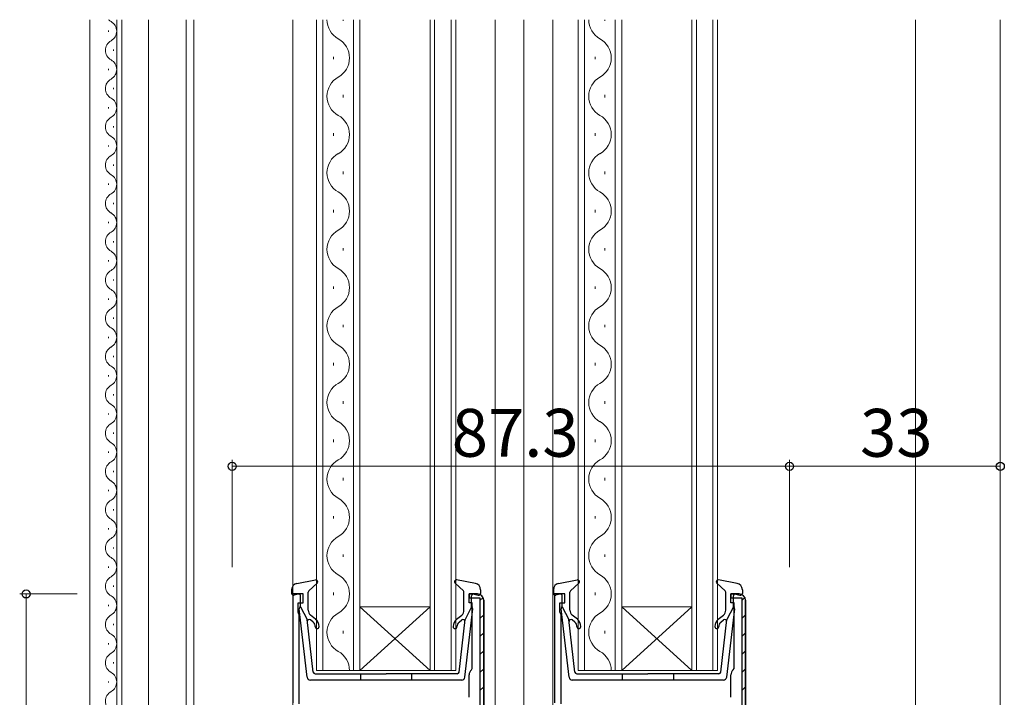
# Model space of a CAD drawing. Extents: x 0 to 1133, y 0 to 806.
# Drawn here: x 133 to 287, y 297 to 403 of the extents above; entities that cross this region are included whole.
import ezdxf

# ---------------------------------------------------------------- set-up
doc = ezdxf.new("R2010")
doc.units = 0
for name, color, linetype, lineweight in [('YKK_11', 7, 'CONTINUOUS', 30), ('YKK_12', 2, 'CONTINUOUS', 13), ('YKK_13', 4, 'CONTINUOUS', 30), ('YKK_D', 6, 'CONTINUOUS', 13)]:
    doc.layers.add(name, color=color, linetype=linetype, lineweight=lineweight)
doc.styles.add('text-b', font='txt')

msp = doc.modelspace()

# ---------------------------------------------------------------- linework, layer by layer
at = {"layer": 'YKK_11', "linetype": 'ByBlock', "lineweight": -2, "ltscale": 0.5}
for p, q in [((177.4, 313), (175.8, 313)), ((175.8, 313), (175.8, 295.91)), ((176.6, 310.14), (176.6, 311.6)), ((176.6, 311.6), (177.4, 311.6)), ((177.4, 311.6), (177.4, 313)), ((203.4, 311.6), (203.4, 313)), ((203.4, 313), (204.7, 313)), ((203.9, 311.6), (203.4, 311.6)), ((203.9, 301.32), (203.9, 311.6)), ((205.7, 312), (205.7, 240)), ((218.4, 313), (216.8, 313)), ((216.8, 313), (216.8, 295.91)), ((217.6, 310.14), (217.6, 311.6)), ((217.6, 311.6), (218.4, 311.6)), ((218.4, 311.6), (218.4, 313)), ((244.4, 311.6), (244.4, 313)), ((244.4, 313), (245.7, 313)), ((244.9, 311.6), (244.4, 311.6)), ((244.9, 301.32), (244.9, 311.6)), ((246.7, 312), (246.7, 240)), ((176.7, 309.92), (176.6, 310.14)), ((217.7, 309.92), (217.6, 310.14)), ((176.8, 309.7), (176.7, 309.92)), ((176.8, 295.77), (176.8, 309.7)), ((217.8, 309.7), (217.7, 309.92)), ((217.8, 295.77), (217.8, 309.7)), ((203.78, 301.09), (203.9, 301.32)), ((244.78, 301.09), (244.9, 301.32)), ((203.4, 296.8), (203.4, 300.3)), ((244.4, 296.8), (244.4, 300.3))]:
    msp.add_line(p, q, dxfattribs=at)
at = {"layer": 'YKK_11', "linetype": 'ByBlock', "lineweight": 30, "ltscale": 0.5}
for p, q in [((204.7, 313), (203.4, 313)), ((203.4, 313), (203.4, 312.4)), ((203.4, 312.4), (205.1, 312.4)), ((205.1, 312.4), (205.1, 239.6)), ((205.7, 240), (205.7, 312)), ((245.7, 313), (244.4, 313)), ((244.4, 313), (244.4, 312.4)), ((244.4, 312.4), (246.1, 312.4)), ((246.1, 312.4), (246.1, 239.6)), ((246.7, 240), (246.7, 312))]:
    msp.add_line(p, q, dxfattribs=at)
at = {"layer": 'YKK_11', "linetype": 'Continuous', "lineweight": 13}
for p, q in [((205.1, 311.98), (205.58, 312.46)), ((246.1, 311.98), (246.58, 312.46)), ((205.1, 309.15), (205.7, 309.75)), ((246.1, 309.15), (246.7, 309.75)), ((205.1, 306.32), (205.7, 306.92)), ((246.1, 306.32), (246.7, 306.92)), ((205.1, 303.49), (205.7, 304.09)), ((246.1, 303.49), (246.7, 304.09)), ((205.1, 300.67), (205.7, 301.27)), ((246.1, 300.67), (246.7, 301.27)), ((205.1, 297.84), (205.7, 298.44)), ((246.1, 297.84), (246.7, 298.44))]:
    msp.add_line(p, q, dxfattribs=at)
at = {"layer": 'YKK_11', "linetype": 'ByBlock', "lineweight": -2, "ltscale": 0.5}
for centre, start, end in [((204.7, 312), 0, 90), ((245.7, 312), 0, 90), ((204.4, 300.3), 127.9799, 180), ((245.4, 300.3), 127.9799, 180)]:
    msp.add_arc(centre, 1, start, end, dxfattribs=at)
at = {"layer": 'YKK_11', "linetype": 'ByBlock', "lineweight": 30, "ltscale": 0.5}
for centre in [(204.7, 312), (245.7, 312)]:
    msp.add_arc(centre, 1, 0, 90, dxfattribs=at)
at = {"layer": 'YKK_12'}
for p, q in [((144, 219.5), (144, 403)), ((148.2, 262.69), (148.2, 403)), ((149, 263.5), (149, 403)), ((153.2, 263.5), (153.2, 403)), ((159.1, 261.81), (159.1, 403)), ((160.3, 403), (160.3, 268.62)), ((175.8, 403), (175.8, 240)), ((179.5, 403), (179.5, 301)), ((180.5, 301), (180.5, 403)), ((183.66, 403), (183.66, 402.8)), ((185.3, 403), (185.3, 301)), ((186.3, 301), (186.3, 403)), ((197.3, 403), (197.3, 301)), ((198, 301), (198, 403)), ((200.6, 403), (200.6, 301)), ((201.3, 301), (201.3, 403)), ((207.5, 403), (207.5, 286.62)), ((212, 403), (212, 240)), ((216.5, 403), (216.5, 240)), ((220.5, 403), (220.5, 301)), ((221.5, 301), (221.5, 403)), ((224.66, 403), (224.66, 402.8)), ((226.3, 403), (226.3, 301)), ((227.3, 301), (227.3, 403)), ((238.3, 403), (238.3, 301)), ((239, 301), (239, 403)), ((241.6, 403), (241.6, 301)), ((242.3, 301), (242.3, 403)), ((273.3, 403), (273.3, 274)), ((286.6, 403), (286.6, 249.4)), ((146.94, 401.1), (146.94, 401.3)), ((147.7, 398.1), (147.7, 398.3)), ((182.14, 397.2), (182.14, 396.8)), ((223.14, 397.2), (223.14, 396.8)), ((146.94, 395.1), (146.94, 395.3)), ((147.7, 392.1), (147.7, 392.3)), ((183.66, 391.2), (183.66, 390.8)), ((224.66, 391.2), (224.66, 390.8)), ((146.94, 389.1), (146.94, 389.3)), ((147.7, 386.1), (147.7, 386.3)), ((182.14, 385.2), (182.14, 384.8)), ((223.14, 385.2), (223.14, 384.8)), ((146.94, 383.1), (146.94, 383.3)), ((147.7, 380.1), (147.7, 380.3)), ((183.66, 379.2), (183.66, 378.8)), ((224.66, 379.2), (224.66, 378.8)), ((146.94, 377.1), (146.94, 377.3)), ((147.7, 374.1), (147.7, 374.3)), ((182.14, 373.2), (182.14, 372.8)), ((223.14, 373.2), (223.14, 372.8)), ((146.94, 371.1), (146.94, 371.3)), ((147.7, 368.1), (147.7, 368.3)), ((183.66, 367.2), (183.66, 366.8)), ((224.66, 367.2), (224.66, 366.8)), ((146.94, 365.1), (146.94, 365.3)), ((147.7, 362.1), (147.7, 362.3)), ((182.14, 361.2), (182.14, 360.8)), ((223.14, 361.2), (223.14, 360.8)), ((146.94, 359.1), (146.94, 359.3)), ((147.7, 356.1), (147.7, 356.3)), ((183.66, 355.2), (183.66, 354.8)), ((224.66, 355.2), (224.66, 354.8)), ((146.94, 353.1), (146.94, 353.3)), ((147.7, 350.1), (147.7, 350.3)), ((182.14, 349.2), (182.14, 348.8)), ((223.14, 349.2), (223.14, 348.8)), ((146.94, 347.1), (146.94, 347.3)), ((147.7, 344.1), (147.7, 344.3)), ((183.66, 343.2), (183.66, 342.8)), ((224.66, 343.2), (224.66, 342.8)), ((146.94, 341.1), (146.94, 341.3)), ((147.7, 338.1), (147.7, 338.3)), ((182.14, 337.2), (182.14, 336.8)), ((223.14, 337.2), (223.14, 336.8)), ((146.94, 335.1), (146.94, 335.3)), ((147.7, 332.1), (147.7, 332.3)), ((183.66, 331.2), (183.66, 330.8)), ((224.66, 331.2), (224.66, 330.8)), ((146.94, 329.1), (146.94, 329.3)), ((147.7, 326.1), (147.7, 326.3)), ((182.14, 325.2), (182.14, 324.8)), ((223.14, 325.2), (223.14, 324.8)), ((146.94, 323.1), (146.94, 323.3)), ((147.7, 320.1), (147.7, 320.3)), ((183.66, 319.2), (183.66, 318.8)), ((224.66, 319.2), (224.66, 318.8)), ((146.94, 317.1), (146.94, 317.3)), ((147.7, 314.1), (147.7, 314.3)), ((182.14, 313.2), (182.14, 312.8)), ((223.14, 313.2), (223.14, 312.8)), ((146.94, 311.1), (146.94, 311.3)), ((186.3, 311), (197.3, 311)), ((186.3, 301), (197.3, 311)), ((197.3, 301), (186.3, 311)), ((227.3, 311), (238.3, 311)), ((227.3, 301), (238.3, 311)), ((238.3, 301), (227.3, 311)), ((147.7, 308.1), (147.7, 308.3)), ((183.66, 307.2), (183.66, 306.8)), ((224.66, 307.2), (224.66, 306.8)), ((146.94, 305.1), (146.94, 305.3)), ((147.7, 302.1), (147.7, 302.3)), ((179.5, 301), (186.3, 301)), ((186.3, 301), (197.3, 301)), ((197.3, 301), (201.3, 301)), ((220.5, 301), (227.3, 301)), ((227.3, 301), (238.3, 301)), ((238.3, 301), (242.3, 301)), ((146.94, 299.1), (146.94, 299.3))]:
    msp.add_line(p, q, dxfattribs=at)
for centre, radius, start, end in [((148.16, 404.2), 1.72, 224.283, 240.7975), ((146.48, 401.2), 1.72, 299.2025, 60.7975), ((184.58, 403), 3.44, 180.0237, 240.7975), ((225.58, 403), 3.44, 180.0237, 240.7975), ((148.16, 398.2), 1.72, 119.2025, 240.7975), ((181.22, 397), 3.44, 299.2025, 60.7975), ((222.22, 397), 3.44, 299.2025, 60.7975), ((146.48, 395.2), 1.72, 299.2025, 60.7975), ((148.16, 392.2), 1.72, 119.2025, 240.7975), ((184.58, 391), 3.44, 119.2025, 240.7975), ((225.58, 391), 3.44, 119.2025, 240.7975), ((146.48, 389.2), 1.72, 299.2025, 60.7975), ((148.16, 386.2), 1.72, 119.2025, 240.7975), ((181.22, 385), 3.44, 299.2025, 60.7975), ((222.22, 385), 3.44, 299.2025, 60.7975), ((146.48, 383.2), 1.72, 299.2025, 60.7975), ((148.16, 380.2), 1.72, 119.2025, 240.7975), ((184.58, 379), 3.44, 119.2025, 240.7975), ((225.58, 379), 3.44, 119.2025, 240.7975), ((146.48, 377.2), 1.72, 299.2025, 60.7975), ((148.16, 374.2), 1.72, 119.2025, 240.7975), ((181.22, 373), 3.44, 299.2025, 60.7975), ((222.22, 373), 3.44, 299.2025, 60.7975), ((146.48, 371.2), 1.72, 299.2025, 60.7975), ((148.16, 368.2), 1.72, 119.2025, 240.7975), ((184.58, 367), 3.44, 119.2025, 240.7975), ((225.58, 367), 3.44, 119.2025, 240.7975), ((146.48, 365.2), 1.72, 299.2025, 60.7975), ((181.22, 361), 3.44, 299.2025, 60.7975), ((222.22, 361), 3.44, 299.2025, 60.7975), ((148.16, 362.2), 1.72, 119.2025, 240.7975), ((146.48, 359.2), 1.72, 299.2025, 60.7975), ((184.58, 355), 3.44, 119.2025, 240.7975), ((225.58, 355), 3.44, 119.2025, 240.7975), ((148.16, 356.2), 1.72, 119.2025, 240.7975), ((146.48, 353.2), 1.72, 299.2025, 60.7975), ((148.16, 350.2), 1.72, 119.2025, 240.7975), ((181.22, 349), 3.44, 299.2025, 60.7975), ((222.22, 349), 3.44, 299.2025, 60.7975), ((146.48, 347.2), 1.72, 299.2025, 60.7975), ((148.16, 344.2), 1.72, 119.2025, 240.7975), ((184.58, 343), 3.44, 119.2025, 240.7975), ((225.58, 343), 3.44, 119.2025, 240.7975), ((146.48, 341.2), 1.72, 299.2025, 60.7975), ((148.16, 338.2), 1.72, 119.2025, 240.7975), ((181.22, 337), 3.44, 299.2025, 60.7975), ((222.22, 337), 3.44, 299.2025, 60.7975), ((146.48, 335.2), 1.72, 299.2025, 60.7975), ((148.16, 332.2), 1.72, 119.2025, 240.7975), ((184.58, 331), 3.44, 119.2025, 240.7975), ((225.58, 331), 3.44, 119.2025, 240.7975), ((146.48, 329.2), 1.72, 299.2025, 60.7975), ((148.16, 326.2), 1.72, 119.2025, 240.7975), ((181.22, 325), 3.44, 299.2025, 60.7975), ((222.22, 325), 3.44, 299.2025, 60.7975), ((146.48, 323.2), 1.72, 299.2025, 60.7975), ((148.16, 320.2), 1.72, 119.2025, 240.7975), ((184.58, 319), 3.44, 119.2025, 240.7975), ((225.58, 319), 3.44, 119.2025, 240.7975), ((146.48, 317.2), 1.72, 299.2025, 60.7975), ((148.16, 314.2), 1.72, 119.2025, 240.7975), ((181.22, 313), 3.44, 299.2025, 60.7975), ((222.22, 313), 3.44, 299.2025, 60.7975), ((146.48, 311.2), 1.72, 299.2025, 60.7975), ((148.16, 308.2), 1.72, 119.2025, 240.7975), ((184.58, 307), 3.44, 119.2025, 240.7975), ((225.58, 307), 3.44, 119.2025, 240.7975), ((146.48, 305.2), 1.72, 299.2025, 60.7975), ((181.22, 301), 3.44, 359.9527, 60.7975), ((222.22, 301), 3.44, 359.9527, 60.7975), ((148.16, 302.2), 1.72, 119.2025, 240.7975), ((146.48, 299.2), 1.72, 299.2025, 60.7975), ((148.16, 296.2), 1.72, 119.2025, 240.7975)]:
    msp.add_arc(centre, radius, start, end, dxfattribs=at)
at = {"layer": 'YKK_13'}
for p, q in [((176.42, 314.65), (179.35, 315.19)), ((178.3, 313.48), (179.6, 314.67)), ((202.5, 313.48), (201.2, 314.67)), ((204.38, 314.65), (201.45, 315.19)), ((217.42, 314.65), (220.35, 315.19)), ((219.3, 313.48), (220.6, 314.67)), ((243.5, 313.48), (242.2, 314.67)), ((245.38, 314.65), (242.45, 315.19)), ((175.6, 313.66), (175.6, 313.09)), ((178.2, 310.46), (178.2, 313.26)), ((202.6, 310.46), (202.6, 313.26)), ((205.2, 313.66), (205.2, 313.09)), ((216.6, 313.66), (216.6, 313.09)), ((219.2, 310.46), (219.2, 313.26)), ((243.6, 310.46), (243.6, 313.26)), ((246.2, 313.66), (246.2, 313.09)), ((176.62, 312.98), (175.98, 312.81)), ((177, 310.99), (177, 312.69)), ((203.8, 310.99), (203.8, 312.69)), ((204.18, 312.98), (204.82, 312.81)), ((217.62, 312.98), (216.98, 312.81)), ((218, 310.99), (218, 312.69)), ((244.8, 310.99), (244.8, 312.69)), ((245.18, 312.98), (245.82, 312.81)), ((178.05, 299.94), (176.8, 310.68)), ((177, 310.99), (178.01, 308.99)), ((202.75, 299.94), (204, 310.68)), ((203.8, 310.99), (202.79, 308.99)), ((219.05, 299.94), (217.8, 310.68)), ((218, 310.99), (219.01, 308.99)), ((243.75, 299.94), (245, 310.68)), ((244.8, 310.99), (243.79, 308.99)), ((178.97, 300.76), (178.01, 308.99)), ((178.98, 308.56), (178.54, 308.92)), ((179.36, 309.02), (178.56, 309.69)), ((201.44, 309.02), (202.24, 309.69)), ((201.82, 308.56), (202.26, 308.92)), ((201.83, 300.76), (202.79, 308.99)), ((202.75, 308.72), (202.75, 308.72)), ((219.97, 300.76), (219.01, 308.99)), ((219.98, 308.56), (219.54, 308.92)), ((220.36, 309.02), (219.56, 309.69)), ((242.44, 309.02), (243.24, 309.69)), ((242.82, 308.56), (243.26, 308.92)), ((242.83, 300.76), (243.79, 308.99)), ((243.75, 308.72), (243.75, 308.72)), ((202.25, 299.49), (178.55, 299.49)), ((179.27, 300.49), (190.4, 300.49)), ((186.4, 300.49), (186.4, 299.49)), ((201.53, 300.49), (190.4, 300.49)), ((194.4, 300.49), (194.4, 299.49)), ((243.25, 299.49), (219.55, 299.49)), ((220.27, 300.49), (231.4, 300.49)), ((227.4, 300.49), (227.4, 299.49)), ((242.53, 300.49), (231.4, 300.49)), ((235.4, 300.49), (235.4, 299.49))]:
    msp.add_line(p, q, dxfattribs=at)
for centre, radius, start, end in [((176.6, 313.66), 1, 100.5121, 180), ((179.4, 314.89), 0.3, 312.3553, 100.5121), ((201.4, 314.89), 0.3, 79.4879, 227.6447), ((204.2, 313.66), 1, 0, 79.4879), ((217.6, 313.66), 1, 100.5121, 180), ((220.4, 314.89), 0.3, 312.3553, 100.5121), ((242.4, 314.89), 0.3, 79.4879, 227.6447), ((245.2, 313.66), 1, 0, 79.4879), ((175.9, 313.09), 0.3, 180, 285.5654), ((178.5, 313.26), 0.3, 132.3553, 180), ((202.3, 313.26), 0.3, 0, 47.6447), ((204.9, 313.09), 0.3, 254.4346, 0), ((216.9, 313.09), 0.3, 180, 285.5654), ((219.5, 313.26), 0.3, 132.3553, 180), ((243.3, 313.26), 0.3, 0, 47.6447), ((245.9, 313.09), 0.3, 254.4346, 0), ((176.7, 312.69), 0.3, 0, 105.5654), ((204.1, 312.69), 0.3, 74.4346, 180), ((217.7, 312.69), 0.3, 0, 105.5654), ((245.1, 312.69), 0.3, 74.4346, 180), ((177.1, 310.71), 0.3, 109.4712, 186.6209), ((179.2, 310.46), 1, 180, 230), ((201.6, 310.46), 1, 310, 0), ((203.7, 310.71), 0.3, 353.3791, 70.5288), ((218.1, 310.71), 0.3, 109.4712, 186.6209), ((220.2, 310.46), 1, 180, 230), ((242.6, 310.46), 1, 310, 0), ((244.7, 310.71), 0.3, 353.3791, 70.5288), ((178.35, 308.69), 0.3, 50, 186.6209), ((178.4, 307.87), 0.9, 0, 50), ((178.4, 307.87), 1.5, 0, 50), ((202.4, 307.87), 1.5, 130, 180), ((202.4, 307.87), 0.9, 130, 180), ((202.45, 308.69), 0.3, 353.3791, 130), ((219.35, 308.69), 0.3, 50, 186.6209), ((219.4, 307.87), 0.9, 0, 50), ((219.4, 307.87), 1.5, 0, 50), ((243.4, 307.87), 1.5, 130, 180), ((243.4, 307.87), 0.9, 130, 180), ((243.45, 308.69), 0.3, 353.3791, 130), ((179.6, 307.87), 0.3, 180, 0), ((201.2, 307.87), 0.3, 180, 0), ((220.6, 307.87), 0.3, 180, 0), ((242.2, 307.87), 0.3, 180, 0), ((179.27, 300.79), 0.3, 186.6209, 270), ((201.53, 300.79), 0.3, 270, 353.3791), ((220.27, 300.79), 0.3, 186.6209, 270), ((242.53, 300.79), 0.3, 270, 353.3791), ((178.55, 299.99), 0.5, 186.6209, 270), ((202.25, 299.99), 0.5, 270, 353.3791), ((219.55, 299.99), 0.5, 186.6209, 270), ((243.25, 299.99), 0.5, 270, 353.3791)]:
    msp.add_arc(centre, radius, start, end, dxfattribs=at)
at = {"layer": 'YKK_D'}
for p, q in [((166.3, 317.19), (166.3, 334)), ((253.6, 317.19), (253.6, 334)), ((253.6, 317.19), (253.6, 334)), ((286.6, 317.19), (286.6, 334)), ((166.3, 333), (253.6, 333)), ((286.6, 333), (253.6, 333)), ((142, 313), (133.01, 313)), ((134, 239), (134.01, 313))]:
    msp.add_line(p, q, dxfattribs=at)
at = {"layer": 'YKK_D', "linetype": 'ByBlock', "lineweight": -2}
for centre in [(166.3, 333), (253.6, 333), (253.6, 333), (286.6, 333), (134.01, 313)]:
    msp.add_circle(centre, 0.637, dxfattribs=at)

# ---------------------------------------------------------------- texts
at = {"layer": 'YKK_D', "style": 'text-b'}
for s, p in [('87.3', (200.68, 334.5)), ('33', (264.64, 334.5))]:
    msp.add_text(s, height=7.5, dxfattribs=at).set_placement(p)

doc.saveas('drawing.dxf')
